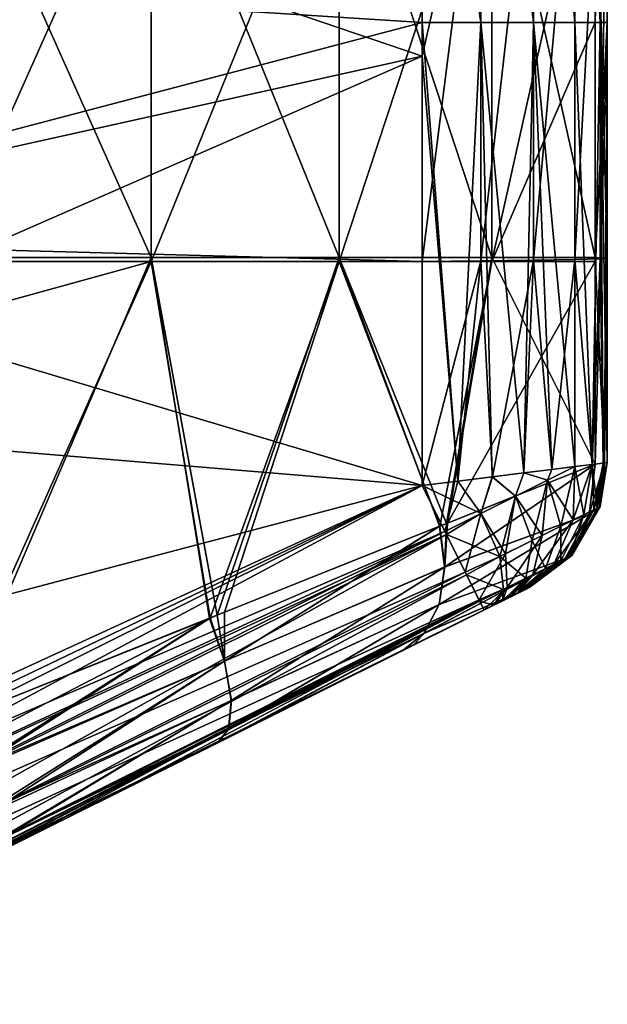
# Model space of a CAD drawing. Units: millimetres. Extents: x -38 to 18, y -241 to 140.
# Drawn here: x 10 to 16, y -58 to -47 of the extents above; entities that cross this region are included whole.
import ezdxf

# ---------------------------------------------------------------- set-up
doc = ezdxf.new("R2010")
doc.units = ezdxf.units.MM
doc.header["$LTSCALE"] = 41.718519
for name, color, linetype in [('1', 7, 'CONTINUOUS'), ('13', 7, 'CONTINUOUS'), ('14', 7, 'CONTINUOUS'), ('15', 7, 'CONTINUOUS'), ('16', 7, 'CONTINUOUS'), ('2', 7, 'CONTINUOUS'), ('28', 7, 'CONTINUOUS'), ('31', 7, 'CONTINUOUS'), ('32', 7, 'CONTINUOUS'), ('33', 7, 'CONTINUOUS'), ('43', 7, 'CONTINUOUS'), ('44', 7, 'CONTINUOUS'), ('49', 7, 'CONTINUOUS'), ('61', 7, 'CONTINUOUS')]:
    doc.layers.add(name, color=color, linetype=linetype)

msp = doc.modelspace()

# ---------------------------------------------------------------- linework, layer by layer
at = {"layer": '1', "linetype": 'Continuous'}
for points in [[(15.067, -53.415, -11.679), (14.6, -53.648, -11), (13.839, -54.027, -13.65), (15.067, -53.415, -11.679)], [(14.704, -53.596, -11.012), (14.6, -53.648, -11), (15.067, -53.415, -11.679), (14.704, -53.596, -11.012)], [(14.799, -53.548, -11.041), (14.704, -53.596, -11.012), (15.067, -53.415, -11.679), (14.799, -53.548, -11.041)], [(14.885, -53.505, -11.089), (14.799, -53.548, -11.041), (15.067, -53.415, -11.679), (14.885, -53.505, -11.089)], [(14.959, -53.468, -11.153), (14.885, -53.505, -11.089), (15.067, -53.415, -11.679), (14.959, -53.468, -11.153)], [(15.021, -53.438, -11.23), (14.959, -53.468, -11.153), (15.067, -53.415, -11.679), (15.021, -53.438, -11.23)], [(15.064, -53.416, -11.315), (15.021, -53.438, -11.23), (15.067, -53.415, -11.679), (15.064, -53.416, -11.315)], [(15.09, -53.403, -11.405), (15.064, -53.416, -11.315), (15.067, -53.415, -11.679), (15.09, -53.403, -11.405)], [(15.091, -53.402, -11.591), (15.09, -53.403, -11.405), (15.067, -53.415, -11.679), (15.091, -53.402, -11.591)], [(15.099, -53.398, -11.499), (15.09, -53.403, -11.405), (15.091, -53.402, -11.591), (15.099, -53.398, -11.499)], [(13.839, -54.027, -13.65), (14.6, -53.648, -11), (10.33, -55.776, -11), (13.839, -54.027, -13.65)], [(13.725, -54.083, -13.77), (13.839, -54.027, -13.65), (10.33, -55.776, -11), (13.725, -54.083, -13.77)], [(11.969, -54.958, -15.015), (13.725, -54.083, -13.77), (10.33, -55.776, -11), (11.969, -54.958, -15.015)], [(7.809, -57.032, -15.005), (11.969, -54.958, -15.015), (10.33, -55.776, -11), (7.809, -57.032, -15.005)], [(11.969, -54.958, -15.015), (7.809, -57.032, -15.005), (11.902, -54.992, -15.047), (11.969, -54.958, -15.015)], [(11.902, -54.992, -15.047), (7.809, -57.032, -15.005), (11.733, -55.076, -15.121), (11.902, -54.992, -15.047)], [(11.733, -55.076, -15.121), (7.809, -57.032, -15.005), (9.426, -56.226, -15.596), (11.733, -55.076, -15.121)], [(6.06, -57.904, -11), (7.809, -57.032, -15.005), (10.33, -55.776, -11), (6.06, -57.904, -11)]]:
    msp.add_3dface(points, dxfattribs=at)
at = {"layer": '13', "linetype": 'Continuous'}
for points in [[(15.798, -52.072, -12.215), (15.735, -52.614, -12.087), (14.175, -53.183, -14.664), (15.798, -52.072, -12.215)], [(14.204, -52.71, -14.739), (15.798, -52.072, -12.215), (14.175, -53.183, -14.664), (14.204, -52.71, -14.739)], [(15.735, -52.614, -12.087), (15.474, -53.093, -11.896), (14.116, -53.589, -14.407), (15.735, -52.614, -12.087)], [(14.175, -53.183, -14.664), (15.735, -52.614, -12.087), (14.116, -53.589, -14.407), (14.175, -53.183, -14.664)], [(14.123, -52.742, -14.823), (14.204, -52.71, -14.739), (14.175, -53.183, -14.664), (14.123, -52.742, -14.823)], [(14.123, -52.742, -14.823), (14.175, -53.183, -14.664), (11.798, -54.199, -16.343), (14.123, -52.742, -14.823)], [(11.798, -53.673, -16.438), (14.123, -52.742, -14.823), (11.798, -54.199, -16.343), (11.798, -53.673, -16.438)], [(15.474, -53.093, -11.896), (15.067, -53.415, -11.679), (13.952, -53.899, -14.093), (15.474, -53.093, -11.896)], [(14.116, -53.589, -14.407), (15.474, -53.093, -11.896), (13.952, -53.899, -14.093), (14.116, -53.589, -14.407)], [(11.798, -54.199, -16.343), (14.175, -53.183, -14.664), (11.873, -54.625, -16.016), (11.798, -54.199, -16.343)], [(14.175, -53.183, -14.664), (14.116, -53.589, -14.407), (11.873, -54.625, -16.016), (14.175, -53.183, -14.664)], [(15.067, -53.415, -11.679), (13.839, -54.027, -13.65), (13.952, -53.899, -14.093), (15.067, -53.415, -11.679)], [(11.643, -53.734, -16.505), (11.798, -53.673, -16.438), (11.798, -54.199, -16.343), (11.643, -53.734, -16.505)], [(14.116, -53.589, -14.407), (13.952, -53.899, -14.093), (11.843, -54.931, -15.58), (14.116, -53.589, -14.407)], [(11.873, -54.625, -16.016), (14.116, -53.589, -14.407), (11.843, -54.931, -15.58), (11.873, -54.625, -16.016)], [(9.021, -55.39, -16.983), (8.77, -54.884, -17.096), (11.643, -53.734, -16.505), (9.021, -55.39, -16.983)], [(9.021, -55.39, -16.983), (11.643, -53.734, -16.505), (11.798, -54.199, -16.343), (9.021, -55.39, -16.983)], [(13.725, -54.083, -13.77), (11.733, -55.076, -15.121), (13.952, -53.899, -14.093), (13.725, -54.083, -13.77)], [(13.952, -53.899, -14.093), (11.733, -55.076, -15.121), (11.843, -54.931, -15.58), (13.952, -53.899, -14.093)], [(13.839, -54.027, -13.65), (13.725, -54.083, -13.77), (13.952, -53.899, -14.093), (13.839, -54.027, -13.65)], [(13.725, -54.083, -13.77), (11.969, -54.958, -15.015), (11.733, -55.076, -15.121), (13.725, -54.083, -13.77)], [(9.231, -55.817, -16.671), (9.021, -55.39, -16.983), (11.798, -54.199, -16.343), (9.231, -55.817, -16.671)], [(9.231, -55.817, -16.671), (11.798, -54.199, -16.343), (11.873, -54.625, -16.016), (9.231, -55.817, -16.671)], [(9.376, -56.116, -16.186), (9.231, -55.817, -16.671), (11.873, -54.625, -16.016), (9.376, -56.116, -16.186)], [(9.376, -56.116, -16.186), (11.873, -54.625, -16.016), (11.843, -54.931, -15.58), (9.376, -56.116, -16.186)], [(9.414, -56.197, -15.899), (9.376, -56.116, -16.186), (11.843, -54.931, -15.58), (9.414, -56.197, -15.899)], [(11.733, -55.076, -15.121), (9.414, -56.197, -15.899), (11.843, -54.931, -15.58), (11.733, -55.076, -15.121)], [(11.969, -54.958, -15.015), (11.902, -54.992, -15.047), (11.733, -55.076, -15.121), (11.969, -54.958, -15.015)], [(11.733, -55.076, -15.121), (9.426, -56.226, -15.596), (9.414, -56.197, -15.899), (11.733, -55.076, -15.121)]]:
    msp.add_3dface(points, dxfattribs=at)
at = {"layer": '14', "linetype": 'Continuous'}
for points in [[(15.578, -52.1, -10.366), (15.675, -52.62, -10.749), (15.766, -52.076, -10.706), (15.578, -52.1, -10.366)], [(15.675, -52.62, -10.749), (15.822, -52.547, -11.179), (15.766, -52.076, -10.706), (15.675, -52.62, -10.749)], [(15.735, -52.614, -12.087), (15.798, -52.072, -12.215), (15.901, -52.06, -11.842), (15.735, -52.614, -12.087)], [(15.847, -52.535, -11.646), (15.735, -52.614, -12.087), (15.901, -52.06, -11.842), (15.847, -52.535, -11.646)], [(15.766, -52.076, -10.706), (15.822, -52.547, -11.179), (15.884, -52.062, -11.074), (15.766, -52.076, -10.706)], [(15.822, -52.547, -11.179), (15.847, -52.535, -11.646), (15.93, -52.056, -11.457), (15.822, -52.547, -11.179)], [(15.884, -52.062, -11.074), (15.822, -52.547, -11.179), (15.93, -52.056, -11.457), (15.884, -52.062, -11.074)], [(15.93, -52.056, -11.457), (15.847, -52.535, -11.646), (15.901, -52.06, -11.842), (15.93, -52.056, -11.457)], [(14.688, -52.211, -9.649), (14.938, -52.419, -9.794), (15.03, -52.168, -9.829), (14.688, -52.211, -9.649)], [(14.938, -52.419, -9.794), (15.283, -52.247, -10.032), (15.03, -52.168, -9.829), (14.938, -52.419, -9.794)], [(15.03, -52.168, -9.829), (15.283, -52.247, -10.032), (15.331, -52.131, -10.072), (15.03, -52.168, -9.829)], [(15.283, -52.247, -10.032), (15.43, -52.742, -10.397), (15.578, -52.1, -10.366), (15.283, -52.247, -10.032)], [(15.283, -52.247, -10.032), (15.578, -52.1, -10.366), (15.331, -52.131, -10.072), (15.283, -52.247, -10.032)], [(15.43, -52.742, -10.397), (15.675, -52.62, -10.749), (15.578, -52.1, -10.366), (15.43, -52.742, -10.397)], [(13.93, -52.305, -9.5), (14.564, -52.605, -9.652), (14.317, -52.257, -9.538), (13.93, -52.305, -9.5)], [(14.317, -52.257, -9.538), (14.564, -52.605, -9.652), (14.688, -52.211, -9.649), (14.317, -52.257, -9.538)], [(14.564, -52.605, -9.652), (14.938, -52.419, -9.794), (14.688, -52.211, -9.649), (14.564, -52.605, -9.652)], [(14.938, -52.419, -9.794), (15.119, -52.897, -10.142), (15.283, -52.247, -10.032), (14.938, -52.419, -9.794)], [(15.119, -52.897, -10.142), (15.43, -52.742, -10.397), (15.283, -52.247, -10.032), (15.119, -52.897, -10.142)], [(14.194, -52.834, -9.621), (14.564, -52.605, -9.652), (13.93, -52.305, -9.5), (14.194, -52.834, -9.621)], [(14.564, -52.605, -9.652), (14.77, -53.071, -9.989), (14.938, -52.419, -9.794), (14.564, -52.605, -9.652)], [(14.77, -53.071, -9.989), (15.119, -52.897, -10.142), (14.938, -52.419, -9.794), (14.77, -53.071, -9.989)], [(14.194, -52.834, -9.621), (14.77, -53.071, -9.989), (14.564, -52.605, -9.652), (14.194, -52.834, -9.621)], [(15.542, -53.06, -11.597), (15.474, -53.093, -11.896), (15.847, -52.535, -11.646), (15.542, -53.06, -11.597)], [(15.474, -53.093, -11.896), (15.735, -52.614, -12.087), (15.847, -52.535, -11.646), (15.474, -53.093, -11.896)], [(15.526, -53.068, -11.287), (15.542, -53.06, -11.597), (15.822, -52.547, -11.179), (15.526, -53.068, -11.287)], [(15.675, -52.62, -10.749), (15.526, -53.068, -11.287), (15.822, -52.547, -11.179), (15.675, -52.62, -10.749)], [(15.822, -52.547, -11.179), (15.542, -53.06, -11.597), (15.847, -52.535, -11.646), (15.822, -52.547, -11.179)], [(15.428, -53.117, -11.001), (15.526, -53.068, -11.287), (15.675, -52.62, -10.749), (15.428, -53.117, -11.001)], [(15.43, -52.742, -10.397), (15.428, -53.117, -11.001), (15.675, -52.62, -10.749), (15.43, -52.742, -10.397)], [(15.119, -52.897, -10.142), (15.262, -53.199, -10.763), (15.43, -52.742, -10.397), (15.119, -52.897, -10.142)], [(15.262, -53.199, -10.763), (15.428, -53.117, -11.001), (15.43, -52.742, -10.397), (15.262, -53.199, -10.763)], [(14.411, -53.269, -9.956), (14.77, -53.071, -9.989), (14.194, -52.834, -9.621), (14.411, -53.269, -9.956)], [(14.77, -53.071, -9.989), (15.05, -53.305, -10.589), (15.119, -52.897, -10.142), (14.77, -53.071, -9.989)], [(15.05, -53.305, -10.589), (15.262, -53.199, -10.763), (15.119, -52.897, -10.142), (15.05, -53.305, -10.589)], [(14.411, -53.269, -9.956), (14.808, -53.426, -10.483), (14.77, -53.071, -9.989), (14.411, -53.269, -9.956)], [(14.808, -53.426, -10.483), (15.05, -53.305, -10.589), (14.77, -53.071, -9.989), (14.808, -53.426, -10.483)], [(15.021, -53.438, -11.23), (15.064, -53.416, -11.315), (15.428, -53.117, -11.001), (15.021, -53.438, -11.23)], [(15.262, -53.199, -10.763), (15.021, -53.438, -11.23), (15.428, -53.117, -11.001), (15.262, -53.199, -10.763)], [(15.064, -53.416, -11.315), (15.09, -53.403, -11.405), (15.526, -53.068, -11.287), (15.064, -53.416, -11.315)], [(15.428, -53.117, -11.001), (15.064, -53.416, -11.315), (15.526, -53.068, -11.287), (15.428, -53.117, -11.001)], [(15.091, -53.402, -11.591), (15.067, -53.415, -11.679), (15.542, -53.06, -11.597), (15.091, -53.402, -11.591)], [(15.067, -53.415, -11.679), (15.474, -53.093, -11.896), (15.542, -53.06, -11.597), (15.067, -53.415, -11.679)], [(15.09, -53.403, -11.405), (15.099, -53.398, -11.499), (15.526, -53.068, -11.287), (15.09, -53.403, -11.405)], [(15.099, -53.398, -11.499), (15.091, -53.402, -11.591), (15.542, -53.06, -11.597), (15.099, -53.398, -11.499)], [(15.526, -53.068, -11.287), (15.099, -53.398, -11.499), (15.542, -53.06, -11.597), (15.526, -53.068, -11.287)], [(14.959, -53.468, -11.153), (15.021, -53.438, -11.23), (15.262, -53.199, -10.763), (14.959, -53.468, -11.153)], [(15.05, -53.305, -10.589), (14.959, -53.468, -11.153), (15.262, -53.199, -10.763), (15.05, -53.305, -10.589)], [(14.552, -53.553, -10.447), (14.808, -53.426, -10.483), (14.411, -53.269, -9.956), (14.552, -53.553, -10.447)], [(14.799, -53.548, -11.041), (14.885, -53.505, -11.089), (15.05, -53.305, -10.589), (14.799, -53.548, -11.041)], [(14.808, -53.426, -10.483), (14.799, -53.548, -11.041), (15.05, -53.305, -10.589), (14.808, -53.426, -10.483)], [(14.885, -53.505, -11.089), (14.959, -53.468, -11.153), (15.05, -53.305, -10.589), (14.885, -53.505, -11.089)], [(14.552, -53.553, -10.447), (14.704, -53.596, -11.012), (14.808, -53.426, -10.483), (14.552, -53.553, -10.447)], [(14.704, -53.596, -11.012), (14.799, -53.548, -11.041), (14.808, -53.426, -10.483), (14.704, -53.596, -11.012)], [(14.6, -53.648, -11), (14.704, -53.596, -11.012), (14.552, -53.553, -10.447), (14.6, -53.648, -11)]]:
    msp.add_3dface(points, dxfattribs=at)
at = {"layer": '15', "linetype": 'Continuous'}
for points in [[(5.236, -56.961, -9.528), (13.93, -52.305, -9.5), (5.101, -56.705, -9.5), (5.236, -56.961, -9.528)], [(14.194, -52.834, -9.621), (13.93, -52.305, -9.5), (5.236, -56.961, -9.528), (14.194, -52.834, -9.621)], [(5.377, -57.202, -9.611), (14.194, -52.834, -9.621), (5.236, -56.961, -9.528), (5.377, -57.202, -9.611)], [(5.657, -57.606, -9.933), (14.194, -52.834, -9.621), (5.377, -57.202, -9.611), (5.657, -57.606, -9.933)], [(14.411, -53.269, -9.956), (14.194, -52.834, -9.621), (5.657, -57.606, -9.933), (14.411, -53.269, -9.956)], [(5.898, -57.854, -10.419), (14.411, -53.269, -9.956), (5.657, -57.606, -9.933), (5.898, -57.854, -10.419)], [(14.552, -53.553, -10.447), (14.411, -53.269, -9.956), (5.898, -57.854, -10.419), (14.552, -53.553, -10.447)], [(5.991, -57.905, -10.703), (14.552, -53.553, -10.447), (5.898, -57.854, -10.419), (5.991, -57.905, -10.703)], [(6.06, -57.904, -11), (14.552, -53.553, -10.447), (5.991, -57.905, -10.703), (6.06, -57.904, -11)], [(6.06, -57.904, -11), (10.33, -55.776, -11), (14.552, -53.553, -10.447), (6.06, -57.904, -11)], [(10.33, -55.776, -11), (14.6, -53.648, -11), (14.552, -53.553, -10.447), (10.33, -55.776, -11)]]:
    msp.add_3dface(points, dxfattribs=at)
at = {"layer": '16', "linetype": 'Continuous'}
for points in [[(13.93, -47.305, -9.5), (13.93, -43.035, -9.5), (5.031, -46.736, -9.5), (13.93, -47.305, -9.5)], [(5.031, -49.643, -9.5), (13.93, -47.305, -9.5), (5.031, -46.736, -9.5), (5.031, -49.643, -9.5)], [(13.93, -47.67, -9.5), (13.93, -47.305, -9.5), (5.031, -49.643, -9.5), (13.93, -47.67, -9.5)], [(13.93, -52.305, -9.5), (13.93, -47.67, -9.5), (5.031, -51.563, -9.5), (13.93, -52.305, -9.5)], [(5.031, -51.563, -9.5), (13.93, -47.67, -9.5), (5.031, -49.643, -9.5), (5.031, -51.563, -9.5)], [(5.031, -54.648, -9.5), (13.93, -52.305, -9.5), (5.031, -51.563, -9.5), (5.031, -54.648, -9.5)], [(5.049, -56.559, -9.5), (13.93, -52.305, -9.5), (5.031, -56.391, -9.5), (5.049, -56.559, -9.5)], [(5.031, -56.391, -9.5), (13.93, -52.305, -9.5), (5.031, -54.648, -9.5), (5.031, -56.391, -9.5)], [(5.101, -56.705, -9.5), (13.93, -52.305, -9.5), (5.049, -56.559, -9.5), (5.101, -56.705, -9.5)]]:
    msp.add_3dface(points, dxfattribs=at)
at = {"layer": '2', "linetype": 'Continuous'}
for points in [[(15.067, -53.415, 11.679), (13.844, -54.024, 13.644), (15.063, -53.417, 11.311), (15.067, -53.415, 11.679)], [(15.063, -53.417, 11.311), (13.844, -54.024, 13.644), (15.019, -53.438, 11.229), (15.063, -53.417, 11.311)], [(15.019, -53.438, 11.229), (13.844, -54.024, 13.644), (14.959, -53.468, 11.153), (15.019, -53.438, 11.229)], [(14.959, -53.468, 11.153), (13.844, -54.024, 13.644), (14.886, -53.505, 11.09), (14.959, -53.468, 11.153)], [(15.089, -53.403, 11.4), (15.067, -53.415, 11.679), (15.063, -53.417, 11.311), (15.089, -53.403, 11.4)], [(15.092, -53.402, 11.587), (15.067, -53.415, 11.679), (15.089, -53.403, 11.4), (15.092, -53.402, 11.587)], [(15.099, -53.398, 11.494), (15.092, -53.402, 11.587), (15.089, -53.403, 11.4), (15.099, -53.398, 11.494)], [(14.886, -53.505, 11.09), (13.844, -54.024, 13.644), (14.801, -53.547, 11.042), (14.886, -53.505, 11.09)], [(14.801, -53.547, 11.042), (13.844, -54.024, 13.644), (14.705, -53.595, 11.012), (14.801, -53.547, 11.042)], [(14.6, -53.648, 11), (11.727, -55.079, 15.123), (10.33, -55.776, 11), (14.6, -53.648, 11)], [(11.875, -55.006, 15.059), (11.727, -55.079, 15.123), (14.6, -53.648, 11), (11.875, -55.006, 15.059)], [(13.723, -54.084, 13.771), (11.875, -55.006, 15.059), (14.6, -53.648, 11), (13.723, -54.084, 13.771)], [(13.844, -54.024, 13.644), (13.723, -54.084, 13.771), (14.6, -53.648, 11), (13.844, -54.024, 13.644)], [(14.705, -53.595, 11.012), (13.844, -54.024, 13.644), (14.6, -53.648, 11), (14.705, -53.595, 11.012)], [(11.727, -55.079, 15.123), (9.426, -56.226, 15.596), (10.33, -55.776, 11), (11.727, -55.079, 15.123)], [(10.33, -55.776, 11), (9.426, -56.226, 15.596), (6.06, -57.904, 11), (10.33, -55.776, 11)]]:
    msp.add_3dface(points, dxfattribs=at)
at = {"layer": '28', "linetype": 'Continuous'}
for points in [[(5.031, -49.643, 9.5), (5.031, -44.638, 9.5), (13.93, -47.67, 9.5), (5.031, -49.643, 9.5)], [(13.93, -47.67, 9.5), (5.031, -44.638, 9.5), (13.93, -44.882, 9.5), (13.93, -47.67, 9.5)], [(13.93, -49.887, 9.5), (5.031, -49.643, 9.5), (13.93, -47.67, 9.5), (13.93, -49.887, 9.5)], [(5.031, -54.648, 9.5), (5.031, -49.643, 9.5), (13.93, -52.305, 9.5), (5.031, -54.648, 9.5)], [(13.93, -52.305, 9.5), (5.031, -49.643, 9.5), (13.93, -49.887, 9.5), (13.93, -52.305, 9.5)], [(5.101, -56.705, 9.5), (5.031, -54.648, 9.5), (13.93, -52.305, 9.5), (5.101, -56.705, 9.5)]]:
    msp.add_3dface(points, dxfattribs=at)
at = {"layer": '31', "linetype": 'Continuous'}
for points in [[(15.134, -44.867, 9.902), (15.578, -44.859, 10.366), (15.134, -49.872, 9.902), (15.134, -44.867, 9.902)], [(15.134, -49.872, 9.902), (15.578, -44.859, 10.366), (15.578, -49.864, 10.366), (15.134, -49.872, 9.902)], [(15.578, -44.859, 10.366), (15.853, -44.852, 10.947), (15.578, -49.864, 10.366), (15.578, -44.859, 10.366)], [(15.578, -49.864, 10.366), (15.853, -44.852, 10.947), (15.853, -49.857, 10.947), (15.578, -49.864, 10.366)], [(15.929, -44.844, 11.585), (15.798, -44.836, 12.215), (15.929, -49.849, 11.585), (15.929, -44.844, 11.585)], [(15.929, -49.849, 11.585), (15.798, -44.836, 12.215), (15.798, -49.841, 12.215), (15.929, -49.849, 11.585)], [(15.853, -44.852, 10.947), (15.929, -44.844, 11.585), (15.853, -49.857, 10.947), (15.853, -44.852, 10.947)], [(15.853, -49.857, 10.947), (15.929, -44.844, 11.585), (15.929, -49.849, 11.585), (15.853, -49.857, 10.947)], [(13.93, -49.887, 9.5), (13.93, -47.67, 9.5), (14.565, -44.874, 9.603), (13.93, -49.887, 9.5)], [(13.93, -49.887, 9.5), (14.565, -44.874, 9.603), (14.565, -49.879, 9.603), (13.93, -49.887, 9.5)], [(13.93, -47.67, 9.5), (13.93, -44.882, 9.5), (14.565, -44.874, 9.603), (13.93, -47.67, 9.5)], [(14.565, -44.874, 9.603), (15.134, -44.867, 9.902), (14.565, -49.879, 9.603), (14.565, -44.874, 9.603)], [(14.565, -49.879, 9.603), (15.134, -44.867, 9.902), (15.134, -49.872, 9.902), (14.565, -49.879, 9.603)], [(15.929, -49.849, 11.585), (15.798, -49.841, 12.215), (15.901, -52.06, 11.841), (15.929, -49.849, 11.585)], [(15.901, -52.06, 11.841), (15.798, -49.841, 12.215), (15.798, -52.072, 12.215), (15.901, -52.06, 11.841)], [(15.853, -49.857, 10.947), (15.929, -49.849, 11.585), (15.884, -52.062, 11.071), (15.853, -49.857, 10.947)], [(15.884, -52.062, 11.071), (15.929, -49.849, 11.585), (15.93, -52.056, 11.455), (15.884, -52.062, 11.071)], [(15.93, -52.056, 11.455), (15.929, -49.849, 11.585), (15.901, -52.06, 11.841), (15.93, -52.056, 11.455)], [(13.93, -52.305, 9.5), (13.93, -49.887, 9.5), (14.565, -49.879, 9.603), (13.93, -52.305, 9.5)], [(13.93, -52.305, 9.5), (14.565, -49.879, 9.603), (14.318, -52.257, 9.538), (13.93, -52.305, 9.5)], [(14.318, -52.257, 9.538), (14.565, -49.879, 9.603), (14.689, -52.211, 9.649), (14.318, -52.257, 9.538)], [(14.565, -49.879, 9.603), (15.134, -49.872, 9.902), (14.689, -52.211, 9.649), (14.565, -49.879, 9.603)], [(14.689, -52.211, 9.649), (15.134, -49.872, 9.902), (15.03, -52.168, 9.83), (14.689, -52.211, 9.649)], [(15.03, -52.168, 9.83), (15.134, -49.872, 9.902), (15.331, -52.131, 10.072), (15.03, -52.168, 9.83)], [(15.134, -49.872, 9.902), (15.578, -49.864, 10.366), (15.331, -52.131, 10.072), (15.134, -49.872, 9.902)], [(15.331, -52.131, 10.072), (15.578, -49.864, 10.366), (15.578, -52.1, 10.366), (15.331, -52.131, 10.072)], [(15.578, -49.864, 10.366), (15.853, -49.857, 10.947), (15.765, -52.076, 10.704), (15.578, -49.864, 10.366)], [(15.578, -52.1, 10.366), (15.578, -49.864, 10.366), (15.765, -52.076, 10.704), (15.578, -52.1, 10.366)], [(15.765, -52.076, 10.704), (15.853, -49.857, 10.947), (15.884, -52.062, 11.071), (15.765, -52.076, 10.704)]]:
    msp.add_3dface(points, dxfattribs=at)
at = {"layer": '32', "linetype": 'Continuous'}
for points in [[(15.578, -52.1, 10.366), (15.765, -52.076, 10.704), (15.562, -52.676, 10.562), (15.578, -52.1, 10.366)], [(15.562, -52.676, 10.562), (15.765, -52.076, 10.704), (15.786, -52.565, 11.029), (15.562, -52.676, 10.562)], [(15.901, -52.06, 11.841), (15.798, -52.072, 12.215), (15.735, -52.614, 12.087), (15.901, -52.06, 11.841)], [(15.852, -52.532, 11.568), (15.901, -52.06, 11.841), (15.735, -52.614, 12.087), (15.852, -52.532, 11.568)], [(15.765, -52.076, 10.704), (15.884, -52.062, 11.071), (15.786, -52.565, 11.029), (15.765, -52.076, 10.704)], [(15.884, -52.062, 11.071), (15.93, -52.056, 11.455), (15.786, -52.565, 11.029), (15.884, -52.062, 11.071)], [(15.786, -52.565, 11.029), (15.93, -52.056, 11.455), (15.852, -52.532, 11.568), (15.786, -52.565, 11.029)], [(15.93, -52.056, 11.455), (15.901, -52.06, 11.841), (15.852, -52.532, 11.568), (15.93, -52.056, 11.455)], [(14.689, -52.211, 9.649), (15.03, -52.168, 9.83), (14.938, -52.419, 9.794), (14.689, -52.211, 9.649)], [(15.03, -52.168, 9.83), (15.283, -52.247, 10.032), (14.938, -52.419, 9.794), (15.03, -52.168, 9.83)], [(15.03, -52.168, 9.83), (15.331, -52.131, 10.072), (15.283, -52.247, 10.032), (15.03, -52.168, 9.83)], [(15.331, -52.131, 10.072), (15.578, -52.1, 10.366), (15.283, -52.247, 10.032), (15.331, -52.131, 10.072)], [(15.283, -52.247, 10.032), (15.578, -52.1, 10.366), (15.562, -52.676, 10.562), (15.283, -52.247, 10.032)], [(13.93, -52.305, 9.5), (14.318, -52.257, 9.538), (14.177, -52.799, 9.605), (13.93, -52.305, 9.5)], [(14.318, -52.257, 9.538), (14.564, -52.605, 9.652), (14.177, -52.799, 9.605), (14.318, -52.257, 9.538)], [(14.318, -52.257, 9.538), (14.689, -52.211, 9.649), (14.564, -52.605, 9.652), (14.318, -52.257, 9.538)], [(14.689, -52.211, 9.649), (14.938, -52.419, 9.794), (14.564, -52.605, 9.652), (14.689, -52.211, 9.649)], [(14.938, -52.419, 9.794), (15.283, -52.247, 10.032), (15.228, -52.843, 10.215), (14.938, -52.419, 9.794)], [(15.228, -52.843, 10.215), (15.283, -52.247, 10.032), (15.562, -52.676, 10.562), (15.228, -52.843, 10.215)], [(14.564, -52.605, 9.652), (14.938, -52.419, 9.794), (14.83, -53.041, 10.008), (14.564, -52.605, 9.652)], [(14.83, -53.041, 10.008), (14.938, -52.419, 9.794), (15.228, -52.843, 10.215), (14.83, -53.041, 10.008)], [(14.177, -52.799, 9.605), (14.564, -52.605, 9.652), (14.396, -53.24, 9.923), (14.177, -52.799, 9.605)], [(14.396, -53.24, 9.923), (14.564, -52.605, 9.652), (14.83, -53.041, 10.008), (14.396, -53.24, 9.923)], [(15.502, -53.08, 11.188), (15.352, -53.155, 10.874), (15.786, -52.565, 11.029), (15.502, -53.08, 11.188)], [(15.352, -53.155, 10.874), (15.562, -52.676, 10.562), (15.786, -52.565, 11.029), (15.352, -53.155, 10.874)], [(15.546, -53.058, 11.545), (15.735, -52.614, 12.087), (15.474, -53.093, 11.896), (15.546, -53.058, 11.545)], [(15.546, -53.058, 11.545), (15.502, -53.08, 11.188), (15.852, -52.532, 11.568), (15.546, -53.058, 11.545)], [(15.502, -53.08, 11.188), (15.786, -52.565, 11.029), (15.852, -52.532, 11.568), (15.502, -53.08, 11.188)], [(15.546, -53.058, 11.545), (15.852, -52.532, 11.568), (15.735, -52.614, 12.087), (15.546, -53.058, 11.545)], [(15.352, -53.155, 10.874), (15.125, -53.268, 10.639), (15.562, -52.676, 10.562), (15.352, -53.155, 10.874)], [(15.125, -53.268, 10.639), (15.228, -52.843, 10.215), (15.562, -52.676, 10.562), (15.125, -53.268, 10.639)], [(14.85, -53.405, 10.496), (14.83, -53.041, 10.008), (15.228, -52.843, 10.215), (14.85, -53.405, 10.496)], [(15.125, -53.268, 10.639), (14.85, -53.405, 10.496), (15.228, -52.843, 10.215), (15.125, -53.268, 10.639)], [(14.396, -53.24, 9.923), (14.83, -53.041, 10.008), (14.545, -53.539, 10.409), (14.396, -53.24, 9.923)], [(14.85, -53.405, 10.496), (14.545, -53.539, 10.409), (14.83, -53.041, 10.008), (14.85, -53.405, 10.496)], [(15.063, -53.417, 11.311), (15.019, -53.438, 11.229), (15.502, -53.08, 11.188), (15.063, -53.417, 11.311)], [(15.502, -53.08, 11.188), (15.019, -53.438, 11.229), (15.352, -53.155, 10.874), (15.502, -53.08, 11.188)], [(15.089, -53.403, 11.4), (15.063, -53.417, 11.311), (15.502, -53.08, 11.188), (15.089, -53.403, 11.4)], [(15.067, -53.415, 11.679), (15.092, -53.402, 11.587), (15.474, -53.093, 11.896), (15.067, -53.415, 11.679)], [(15.099, -53.398, 11.494), (15.089, -53.403, 11.4), (15.546, -53.058, 11.545), (15.099, -53.398, 11.494)], [(15.546, -53.058, 11.545), (15.089, -53.403, 11.4), (15.502, -53.08, 11.188), (15.546, -53.058, 11.545)], [(15.092, -53.402, 11.587), (15.099, -53.398, 11.494), (15.546, -53.058, 11.545), (15.092, -53.402, 11.587)], [(15.474, -53.093, 11.896), (15.092, -53.402, 11.587), (15.546, -53.058, 11.545), (15.474, -53.093, 11.896)], [(15.019, -53.438, 11.229), (14.959, -53.468, 11.153), (15.352, -53.155, 10.874), (15.019, -53.438, 11.229)], [(15.352, -53.155, 10.874), (14.959, -53.468, 11.153), (15.125, -53.268, 10.639), (15.352, -53.155, 10.874)], [(14.886, -53.505, 11.09), (14.801, -53.547, 11.042), (15.125, -53.268, 10.639), (14.886, -53.505, 11.09)], [(15.125, -53.268, 10.639), (14.801, -53.547, 11.042), (14.85, -53.405, 10.496), (15.125, -53.268, 10.639)], [(14.959, -53.468, 11.153), (14.886, -53.505, 11.09), (15.125, -53.268, 10.639), (14.959, -53.468, 11.153)], [(14.85, -53.405, 10.496), (14.6, -53.648, 11), (14.545, -53.539, 10.409), (14.85, -53.405, 10.496)], [(14.705, -53.595, 11.012), (14.6, -53.648, 11), (14.85, -53.405, 10.496), (14.705, -53.595, 11.012)], [(14.801, -53.547, 11.042), (14.705, -53.595, 11.012), (14.85, -53.405, 10.496), (14.801, -53.547, 11.042)]]:
    msp.add_3dface(points, dxfattribs=at)
at = {"layer": '33', "linetype": 'Continuous'}
for points in [[(15.735, -52.614, 12.087), (15.798, -52.072, 12.215), (14.173, -53.184, 14.666), (15.735, -52.614, 12.087)], [(14.173, -53.184, 14.666), (15.798, -52.072, 12.215), (14.194, -52.714, 14.75), (14.173, -53.184, 14.666)], [(15.735, -52.614, 12.087), (14.173, -53.184, 14.666), (14.114, -53.59, 14.409), (15.735, -52.614, 12.087)], [(15.474, -53.093, 11.896), (15.735, -52.614, 12.087), (14.114, -53.59, 14.409), (15.474, -53.093, 11.896)], [(14.12, -52.743, 14.826), (14.173, -53.184, 14.666), (14.194, -52.714, 14.75), (14.12, -52.743, 14.826)], [(11.718, -53.705, 16.473), (11.796, -54.201, 16.344), (14.12, -52.743, 14.826), (11.718, -53.705, 16.473)], [(14.12, -52.743, 14.826), (11.796, -54.201, 16.344), (14.173, -53.184, 14.666), (14.12, -52.743, 14.826)], [(15.067, -53.415, 11.679), (15.474, -53.093, 11.896), (13.95, -53.9, 14.095), (15.067, -53.415, 11.679)], [(15.474, -53.093, 11.896), (14.114, -53.59, 14.409), (13.95, -53.9, 14.095), (15.474, -53.093, 11.896)], [(11.796, -54.201, 16.344), (11.871, -54.626, 16.017), (14.173, -53.184, 14.666), (11.796, -54.201, 16.344)], [(14.173, -53.184, 14.666), (11.871, -54.626, 16.017), (14.114, -53.59, 14.409), (14.173, -53.184, 14.666)], [(13.723, -54.084, 13.771), (13.844, -54.024, 13.644), (15.067, -53.415, 11.679), (13.723, -54.084, 13.771)], [(13.723, -54.084, 13.771), (15.067, -53.415, 11.679), (13.95, -53.9, 14.095), (13.723, -54.084, 13.771)], [(11.871, -54.626, 16.017), (11.841, -54.932, 15.581), (14.114, -53.59, 14.409), (11.871, -54.626, 16.017)], [(14.114, -53.59, 14.409), (11.841, -54.932, 15.581), (13.95, -53.9, 14.095), (14.114, -53.59, 14.409)], [(8.867, -54.845, 17.095), (8.905, -55.155, 17.064), (11.634, -53.738, 16.508), (8.867, -54.845, 17.095)], [(8.905, -55.155, 17.064), (9.032, -55.411, 16.973), (11.634, -53.738, 16.508), (8.905, -55.155, 17.064)], [(11.634, -53.738, 16.508), (9.032, -55.411, 16.973), (11.796, -54.201, 16.344), (11.634, -53.738, 16.508)], [(11.634, -53.738, 16.508), (11.796, -54.201, 16.344), (11.718, -53.705, 16.473), (11.634, -53.738, 16.508)], [(11.727, -55.079, 15.123), (11.875, -55.006, 15.059), (13.95, -53.9, 14.095), (11.727, -55.079, 15.123)], [(11.841, -54.932, 15.581), (11.727, -55.079, 15.123), (13.95, -53.9, 14.095), (11.841, -54.932, 15.581)], [(11.875, -55.006, 15.059), (13.723, -54.084, 13.771), (13.95, -53.9, 14.095), (11.875, -55.006, 15.059)], [(9.032, -55.411, 16.973), (9.245, -55.845, 16.639), (11.796, -54.201, 16.344), (9.032, -55.411, 16.973)], [(11.796, -54.201, 16.344), (9.245, -55.845, 16.639), (11.871, -54.626, 16.017), (11.796, -54.201, 16.344)], [(9.245, -55.845, 16.639), (9.38, -56.125, 16.162), (11.871, -54.626, 16.017), (9.245, -55.845, 16.639)], [(11.871, -54.626, 16.017), (9.38, -56.125, 16.162), (11.841, -54.932, 15.581), (11.871, -54.626, 16.017)], [(9.38, -56.125, 16.162), (9.426, -56.226, 15.596), (11.841, -54.932, 15.581), (9.38, -56.125, 16.162)], [(9.426, -56.226, 15.596), (11.727, -55.079, 15.123), (11.841, -54.932, 15.581), (9.426, -56.226, 15.596)]]:
    msp.add_3dface(points, dxfattribs=at)
at = {"layer": '43', "linetype": 'Continuous'}
for points in [[(8.77, -49.884, -17.096), (8.77, -46.117, -17.096), (11.005, -44.879, -16.739), (8.77, -49.884, -17.096)], [(8.77, -49.884, -17.096), (11.005, -44.879, -16.739), (11.005, -49.884, -16.739), (8.77, -49.884, -17.096)], [(11.005, -44.879, -16.739), (13.037, -44.879, -15.739), (11.005, -49.884, -16.739), (11.005, -44.879, -16.739)], [(11.005, -49.884, -16.739), (13.037, -44.879, -15.739), (13.037, -49.884, -15.739), (11.005, -49.884, -16.739)], [(13.037, -44.879, -15.739), (14.683, -44.879, -14.185), (13.037, -49.884, -15.739), (13.037, -44.879, -15.739)], [(13.037, -49.884, -15.739), (14.683, -44.879, -14.185), (14.683, -49.884, -14.185), (13.037, -49.884, -15.739)], [(14.683, -44.879, -14.185), (15.798, -44.879, -12.215), (14.683, -49.884, -14.185), (14.683, -44.879, -14.185)], [(14.683, -49.884, -14.185), (15.798, -44.879, -12.215), (15.798, -47.305, -12.215), (14.683, -49.884, -14.185)], [(15.798, -49.884, -12.215), (14.683, -49.884, -14.185), (15.798, -47.305, -12.215), (15.798, -49.884, -12.215)], [(11.643, -53.734, -16.505), (8.77, -54.884, -17.096), (11.005, -49.884, -16.739), (11.643, -53.734, -16.505)], [(8.77, -54.884, -17.096), (8.77, -50.5, -17.096), (11.005, -49.884, -16.739), (8.77, -54.884, -17.096)], [(8.77, -50.5, -17.096), (8.77, -49.884, -17.096), (11.005, -49.884, -16.739), (8.77, -50.5, -17.096)], [(11.643, -53.734, -16.505), (11.005, -49.884, -16.739), (13.037, -49.884, -15.739), (11.643, -53.734, -16.505)], [(11.798, -53.673, -16.438), (11.643, -53.734, -16.505), (13.037, -49.884, -15.739), (11.798, -53.673, -16.438)], [(14.123, -52.742, -14.823), (11.798, -53.673, -16.438), (13.037, -49.884, -15.739), (14.123, -52.742, -14.823)], [(14.123, -52.742, -14.823), (13.037, -49.884, -15.739), (14.683, -49.884, -14.185), (14.123, -52.742, -14.823)], [(14.204, -52.71, -14.739), (14.123, -52.742, -14.823), (14.683, -49.884, -14.185), (14.204, -52.71, -14.739)], [(15.798, -52.072, -12.215), (14.204, -52.71, -14.739), (15.798, -49.884, -12.215), (15.798, -52.072, -12.215)], [(14.204, -52.71, -14.739), (14.683, -49.884, -14.185), (15.798, -49.884, -12.215), (14.204, -52.71, -14.739)]]:
    msp.add_3dface(points, dxfattribs=at)
at = {"layer": '44', "linetype": 'Continuous'}
for points in [[(13.93, -42.3, -9.5), (13.93, -43.035, -9.5), (14.565, -47.305, -9.603), (13.93, -42.3, -9.5)], [(14.565, -42.3, -9.603), (13.93, -42.3, -9.5), (14.565, -47.305, -9.603), (14.565, -42.3, -9.603)], [(15.134, -42.3, -9.902), (14.565, -42.3, -9.603), (15.134, -47.305, -9.902), (15.134, -42.3, -9.902)], [(15.134, -47.305, -9.902), (14.565, -42.3, -9.603), (14.565, -47.305, -9.603), (15.134, -47.305, -9.902)], [(15.578, -42.3, -10.366), (15.134, -42.3, -9.902), (15.578, -47.305, -10.366), (15.578, -42.3, -10.366)], [(15.578, -47.305, -10.366), (15.134, -42.3, -9.902), (15.134, -47.305, -9.902), (15.578, -47.305, -10.366)], [(15.853, -42.3, -10.947), (15.578, -42.3, -10.366), (15.853, -47.305, -10.947), (15.853, -42.3, -10.947)], [(15.853, -47.305, -10.947), (15.578, -42.3, -10.366), (15.578, -47.305, -10.366), (15.853, -47.305, -10.947)], [(15.798, -47.305, -12.215), (15.798, -44.879, -12.215), (15.929, -42.3, -11.585), (15.798, -47.305, -12.215)], [(15.798, -47.305, -12.215), (15.929, -42.3, -11.585), (15.929, -47.305, -11.585), (15.798, -47.305, -12.215)], [(15.929, -42.3, -11.585), (15.853, -42.3, -10.947), (15.929, -47.305, -11.585), (15.929, -42.3, -11.585)], [(15.929, -47.305, -11.585), (15.853, -42.3, -10.947), (15.853, -47.305, -10.947), (15.929, -47.305, -11.585)], [(13.93, -43.035, -9.5), (13.93, -47.305, -9.5), (14.565, -47.305, -9.603), (13.93, -43.035, -9.5)], [(14.317, -52.257, -9.538), (13.93, -47.305, -9.5), (13.93, -47.67, -9.5), (14.317, -52.257, -9.538)], [(13.93, -47.305, -9.5), (14.317, -52.257, -9.538), (14.565, -47.305, -9.603), (13.93, -47.305, -9.5)], [(14.317, -52.257, -9.538), (14.688, -52.211, -9.649), (14.565, -47.305, -9.603), (14.317, -52.257, -9.538)], [(14.688, -52.211, -9.649), (15.03, -52.168, -9.829), (14.565, -47.305, -9.603), (14.688, -52.211, -9.649)], [(15.03, -52.168, -9.829), (15.134, -47.305, -9.902), (14.565, -47.305, -9.603), (15.03, -52.168, -9.829)], [(15.03, -52.168, -9.829), (15.331, -52.131, -10.072), (15.134, -47.305, -9.902), (15.03, -52.168, -9.829)], [(15.331, -52.131, -10.072), (15.578, -52.1, -10.366), (15.134, -47.305, -9.902), (15.331, -52.131, -10.072)], [(15.578, -52.1, -10.366), (15.578, -47.305, -10.366), (15.134, -47.305, -9.902), (15.578, -52.1, -10.366)], [(15.578, -52.1, -10.366), (15.766, -52.076, -10.706), (15.578, -47.305, -10.366), (15.578, -52.1, -10.366)], [(15.766, -52.076, -10.706), (15.853, -47.305, -10.947), (15.578, -47.305, -10.366), (15.766, -52.076, -10.706)], [(15.766, -52.076, -10.706), (15.884, -52.062, -11.074), (15.853, -47.305, -10.947), (15.766, -52.076, -10.706)], [(15.901, -52.06, -11.842), (15.798, -52.072, -12.215), (15.929, -47.305, -11.585), (15.901, -52.06, -11.842)], [(15.798, -52.072, -12.215), (15.798, -49.884, -12.215), (15.929, -47.305, -11.585), (15.798, -52.072, -12.215)], [(15.798, -49.884, -12.215), (15.798, -47.305, -12.215), (15.929, -47.305, -11.585), (15.798, -49.884, -12.215)], [(15.884, -52.062, -11.074), (15.93, -52.056, -11.457), (15.853, -47.305, -10.947), (15.884, -52.062, -11.074)], [(15.93, -52.056, -11.457), (15.929, -47.305, -11.585), (15.853, -47.305, -10.947), (15.93, -52.056, -11.457)], [(15.93, -52.056, -11.457), (15.901, -52.06, -11.842), (15.929, -47.305, -11.585), (15.93, -52.056, -11.457)], [(13.93, -52.305, -9.5), (14.317, -52.257, -9.538), (13.93, -47.67, -9.5), (13.93, -52.305, -9.5)]]:
    msp.add_3dface(points, dxfattribs=at)
at = {"layer": '49', "linetype": 'Continuous'}
for points in [[(8.77, -49.841, 17.096), (11.005, -49.841, 16.739), (8.77, -44.836, 17.096), (8.77, -49.841, 17.096)], [(8.77, -44.836, 17.096), (11.005, -49.841, 16.739), (11.005, -44.836, 16.739), (8.77, -44.836, 17.096)], [(11.005, -49.841, 16.739), (13.037, -49.841, 15.739), (11.005, -44.836, 16.739), (11.005, -49.841, 16.739)], [(11.005, -44.836, 16.739), (13.037, -49.841, 15.739), (13.037, -44.836, 15.739), (11.005, -44.836, 16.739)], [(13.037, -49.841, 15.739), (14.683, -49.841, 14.185), (13.037, -44.836, 15.739), (13.037, -49.841, 15.739)], [(13.037, -44.836, 15.739), (14.683, -49.841, 14.185), (14.683, -44.836, 14.185), (13.037, -44.836, 15.739)], [(15.798, -49.841, 12.215), (15.798, -44.836, 12.215), (14.683, -44.836, 14.185), (15.798, -49.841, 12.215)], [(14.683, -49.841, 14.185), (15.798, -49.841, 12.215), (14.683, -44.836, 14.185), (14.683, -49.841, 14.185)], [(8.77, -49.841, 17.096), (8.867, -54.845, 17.095), (11.005, -49.841, 16.739), (8.77, -49.841, 17.096)], [(8.867, -54.845, 17.095), (11.634, -53.738, 16.508), (11.005, -49.841, 16.739), (8.867, -54.845, 17.095)], [(11.634, -53.738, 16.508), (11.718, -53.705, 16.473), (11.005, -49.841, 16.739), (11.634, -53.738, 16.508)], [(11.005, -49.841, 16.739), (11.718, -53.705, 16.473), (13.037, -49.841, 15.739), (11.005, -49.841, 16.739)], [(11.718, -53.705, 16.473), (14.12, -52.743, 14.826), (13.037, -49.841, 15.739), (11.718, -53.705, 16.473)], [(14.12, -52.743, 14.826), (14.194, -52.714, 14.75), (13.037, -49.841, 15.739), (14.12, -52.743, 14.826)], [(13.037, -49.841, 15.739), (14.194, -52.714, 14.75), (14.683, -49.841, 14.185), (13.037, -49.841, 15.739)], [(14.194, -52.714, 14.75), (15.798, -52.072, 12.215), (14.683, -49.841, 14.185), (14.194, -52.714, 14.75)], [(15.798, -52.072, 12.215), (15.798, -49.841, 12.215), (14.683, -49.841, 14.185), (15.798, -52.072, 12.215)]]:
    msp.add_3dface(points, dxfattribs=at)
at = {"layer": '61', "linetype": 'Continuous'}
for points in [[(5.101, -56.705, 9.5), (13.93, -52.305, 9.5), (14.177, -52.799, 9.605), (5.101, -56.705, 9.5)], [(5.236, -56.961, 9.528), (5.101, -56.705, 9.5), (14.177, -52.799, 9.605), (5.236, -56.961, 9.528)], [(5.377, -57.202, 9.612), (5.236, -56.961, 9.528), (14.177, -52.799, 9.605), (5.377, -57.202, 9.612)], [(5.377, -57.202, 9.612), (14.177, -52.799, 9.605), (14.396, -53.24, 9.923), (5.377, -57.202, 9.612)], [(5.657, -57.606, 9.933), (5.377, -57.202, 9.612), (14.396, -53.24, 9.923), (5.657, -57.606, 9.933)], [(5.657, -57.606, 9.933), (14.396, -53.24, 9.923), (14.545, -53.539, 10.409), (5.657, -57.606, 9.933)], [(5.898, -57.854, 10.419), (5.657, -57.606, 9.933), (14.545, -53.539, 10.409), (5.898, -57.854, 10.419)], [(5.991, -57.905, 10.703), (5.898, -57.854, 10.419), (14.545, -53.539, 10.409), (5.991, -57.905, 10.703)], [(14.6, -53.648, 11), (5.991, -57.905, 10.703), (14.545, -53.539, 10.409), (14.6, -53.648, 11)], [(14.6, -53.648, 11), (10.33, -55.776, 11), (5.991, -57.905, 10.703), (14.6, -53.648, 11)], [(10.33, -55.776, 11), (6.06, -57.904, 11), (5.991, -57.905, 10.703), (10.33, -55.776, 11)]]:
    msp.add_3dface(points, dxfattribs=at)

doc.saveas('drawing.dxf')
